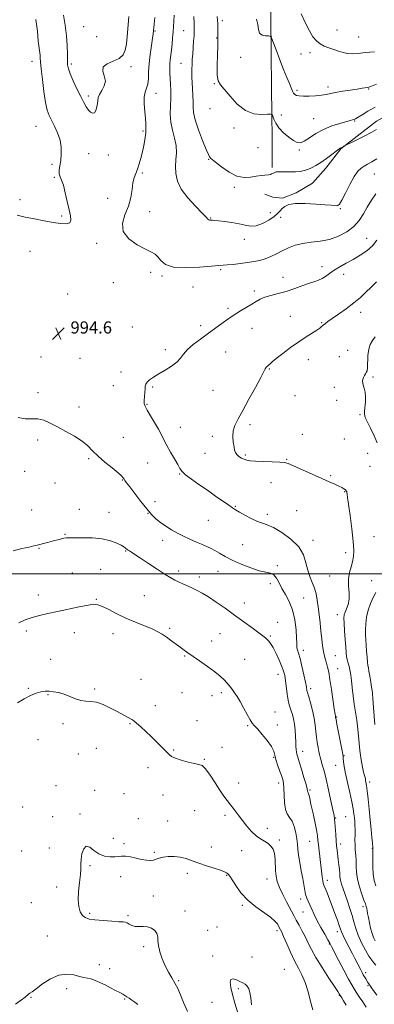
# Model space of a CAD drawing. Extents: x 2054800 to 2057700, y 359800 to 362700.
# Drawn here: x 2057052 to 2057285, y 360217 to 360864 of the extents above; entities that cross this region are included whole.
import ezdxf

# ---------------------------------------------------------------- set-up
doc = ezdxf.new("R2010")
doc.units = 0
doc.header["$MEASUREMENT"] = 0
for name, color, linetype, lineweight in [('32000', 7, 'Continuous', 0), ('DTM HARD BREAKLINE', 7, 'Continuous', 0), ('DTM SPOT ELEVATION', 2, 'Continuous', 13), ('INDEX CONTOUR', 41, 'Continuous', 13), ('INTERMEDIATE CONTOUR', 44, 'Continuous', 0), ('SPOT ELEVATION', 7, 'Continuous', 0)]:
    doc.layers.add(name, color=color, linetype=linetype, lineweight=lineweight)
doc.styles.add('Style-ITALICS', font='ITALICS.shx')

# ---------------------------------------------------------------- blocks, each defined once
blk = doc.blocks.new('SPOT')
at = {"layer": 'SPOT ELEVATION'}
for p, q in [((-3.91, -3.91), (3.82, 3.81)), ((-1.65, 3.77), (1.72, -3.93))]:
    blk.add_line(p, q, dxfattribs=at)

msp = doc.modelspace()

# ---------------------------------------------------------------- linework, layer by layer
at = {"layer": '32000', "flags": 128}
msp.add_lwpolyline([(2055000, 360500), (2057500, 360500)], dxfattribs=at)
at = {"layer": 'DTM HARD BREAKLINE'}
for points in [[(2057217.635, 360766.945, 989.728), (2057217.59, 360785.855, 988.701), (2057217.15, 360819.234, 987.272), (2057216.576, 360865.698, 985.549), (2057216.006, 360904.48, 984.303), (2057215.858, 360956.096, 983.204), (2057215.232, 361019.735, 982.214), (2057214.52, 361031.17, 982.53), (2057208.46, 361065.06, 981.95), (2057190.53, 361078.08, 981.95), (2057159.31, 361082.46, 984.05), (2057130.77, 361103.09, 984.05), (2057100.74, 361118.9, 983.1), (2057074.08, 361128.52, 983.1)], [(2057500, 360876.423, 991.613), (2057491.122, 360879.687, 991.188), (2057484.036, 360881.108, 990.698), (2057475.427, 360882.598, 990.282), (2057464.905, 360883.09, 989.754), (2057446.807, 360882.737, 989.225), (2057430.111, 360876.768, 988.734), (2057386.572, 360839.37, 988.923), (2057356.109, 360825.24, 988.961), (2057314.766, 360813.14, 988.998), (2057286.101, 360797.447, 989.414), (2057262.528, 360779.338, 990.056), (2057252.688, 360766.612, 990.547), (2057243.948, 360756.616, 991.188), (2057233.34, 360750.37, 991.642), (2057224.312, 360746.913, 991.264), (2057217.891, 360747.45, 991.075), (2057212.801, 360749.583, 990.735)]]:
    msp.add_polyline3d(points, dxfattribs=at)
at = {"layer": 'DTM SPOT ELEVATION'}
for p in [(2057093.87, 360859.59, 997.2), (2057184.88, 360863.46, 987.6), (2057102.23, 360852.92, 997.3), (2057140.54, 360856.66, 993.9), (2057159.52, 360856.97, 990.9), (2057181.1, 360852.19, 988.1), (2057260.14, 360857.45, 983.2), (2057274.3, 360852.78, 983.1), (2057196.84, 360839.35, 986.5), (2057236.57, 360841.71, 984.4), (2057242.4, 360842.48, 984.4), (2057059.96, 360836.79, 993.4), (2057085.67, 360835.09, 996.3), (2057124.75, 360833.19, 995.6), (2057157.72, 360835.58, 990.9), (2057179.58, 360822.08, 988.1), (2057254.12, 360819.81, 985.6), (2057096.8, 360814.04, 996.4), (2057141.23, 360815.72, 993.4), (2057233.92, 360817.72, 985.7), (2057280.91, 360818.64, 986.1), (2057176.72, 360805.67, 988.5), (2057223.66, 360801.49, 987.2), (2057062.43, 360793.96, 993.1), (2057244.79, 360799.07, 987.1), (2057271.7, 360797.68, 988.1), (2057132.84, 360791.06, 994.2), (2057192.47, 360792.9, 988.3), (2057096.96, 360776.06, 994.9), (2057110.03, 360775.21, 995.2), (2057208.24, 360779.99, 988.1), (2057235.42, 360778.6, 988.2), (2057072.9, 360769, 993.7), (2057175.83, 360772.38, 990.1), (2057132.24, 360763.29, 993.8), (2057284.59, 360762.65, 992.9), (2057074.51, 360760.53, 993.9), (2057192.71, 360753.99, 990.4), (2057052.04, 360745.78, 993.8), (2057109.6, 360746.71, 994.5), (2057137.06, 360737.99, 993.6), (2057216.4, 360737.42, 990.9), (2057262.31, 360739.99, 992.1), (2057079.36, 360735.16, 993.9), (2057177.15, 360733.91, 991.9), (2057223.1, 360734.34, 992.6), (2057102.28, 360717.15, 994.2), (2057199.28, 360719.87, 992.7), (2057279.48, 360720.56, 995.1), (2057058.5, 360711.9, 994.4), (2057137.7, 360698.11, 994.2), (2057183.64, 360699.91, 994.2), (2057250.16, 360701.93, 995.4), (2057264.47, 360696.85, 996.6), (2057113.16, 360691.33, 994.4), (2057145.11, 360695.68, 994.2), (2057224.55, 360694.83, 995.1), (2057083.28, 360683.94, 994.4), (2057165.66, 360688.51, 994.6), (2057205.85, 360685.75, 995.6), (2057188.51, 360674.38, 995.7), (2057275.56, 360671.71, 998.5), (2057229.44, 360669.27, 997.4), (2057250.08, 360664.96, 997.9), (2057125.65, 360662.2, 994.9), (2057170.55, 360662.99, 995.6), (2057204.3, 360661.31, 996.8), (2057147.45, 360647.2, 995.6), (2057186.95, 360645.83, 996.9), (2057267.03, 360646.94, 999.2), (2057065.87, 360642.37, 994.6), (2057091.3, 360641.63, 995.1), (2057241.21, 360640.65, 998.5), (2057261.58, 360642.57, 999.3), (2057118.31, 360632.63, 995.4), (2057215.69, 360634.66, 998.1), (2057283.83, 360629.22, 1000.2), (2057113.25, 360623.61, 995.1), (2057139.17, 360622.84, 996.2), (2057178.69, 360620.6, 996.9), (2057258.31, 360622.52, 999.5), (2057063.72, 360618.92, 994.3), (2057232.47, 360616.95, 998.5), (2057259.97, 360613.94, 999.5), (2057090.68, 360609.52, 994.4), (2057135.28, 360611.45, 996.1), (2057275.27, 360604.59, 999.8), (2057157.21, 360596.2, 996.6), (2057203.08, 360598.06, 998.4), (2057063.63, 360587.93, 993.7), (2057119.74, 360589.66, 994.9), (2057178.23, 360590.36, 997.6), (2057237.38, 360591.53, 998.4), (2057264.89, 360588.66, 998.8), (2057097.15, 360575.63, 993.8), (2057173.48, 360579.13, 997.4), (2057199.99, 360577.97, 998.2), (2057227.16, 360575.28, 998.1), (2057280.22, 360579.15, 999.1), (2057054.94, 360567.26, 993.6), (2057135.82, 360572.77, 995.3), (2057281.87, 360570.68, 999.3), (2057119.08, 360561.53, 993.9), (2057156.9, 360565.45, 995.9), (2057255.96, 360564.53, 998.2), (2057075.03, 360559.68, 993.2), (2057216.74, 360559.89, 997.3), (2057265.11, 360553.85, 997.9), (2057059.74, 360541.98, 992.9), (2057090.87, 360542.37, 992.4), (2057140.68, 360547.39, 994.7), (2057193.34, 360544.32, 996.1), (2057233.7, 360541.42, 996.8), (2057110.5, 360540.41, 992.7), (2057135.93, 360539.81, 993.9), (2057175.65, 360535.2, 995.2), (2057214.39, 360538.98, 996.4), (2057081.51, 360525.8, 992.1), (2057145.54, 360522.01, 993.4), (2057244.36, 360522.03, 996.6), (2057284.38, 360524.4, 998.9), (2057064.55, 360516.61, 991.9), (2057198.21, 360519.01, 995.1), (2057121.42, 360514.89, 991.9), (2057265.78, 360513.86, 997.6), (2057104.95, 360502.81, 991.1), (2057220.85, 360505.3, 994.2), (2057086.36, 360500.43, 990.8), (2057156.12, 360501.82, 992.4), (2057169.77, 360497.9, 992.5), (2057182.08, 360501.5, 993.1), (2057255.38, 360498.54, 997.4), (2057216.29, 360493.43, 993.6), (2057282.98, 360495.52, 998.9), (2057063.94, 360486, 990.6), (2057102.17, 360483.18, 990.1), (2057133.51, 360485.54, 990.9), (2057238.25, 360484.1, 994.9), (2057199.16, 360480.7, 992.7), (2057260.28, 360473.21, 997.4), (2057150.33, 360464.02, 990.2), (2057221.18, 360468.08, 992.4), (2057056.16, 360462.31, 989.6), (2057087.66, 360461.33, 989.3), (2057112.96, 360460.6, 989.4), (2057183.22, 360460.63, 990.9), (2057216.44, 360459.18, 992.2), (2057177.81, 360455.69, 990.5), (2057160.12, 360445.85, 989.9), (2057238.01, 360449.66, 994.5), (2057258.93, 360446.07, 996.9), (2057072.03, 360443.71, 988.9), (2057199.48, 360443.82, 990.8), (2057221.29, 360433.84, 991.3), (2057260.56, 360437.59, 996.7), (2057131.33, 360430.65, 988.9), (2057057.36, 360424.75, 988.1), (2057070.37, 360420.63, 987.9), (2057100.9, 360424.31, 988.2), (2057158.36, 360421.75, 988.8), (2057178.07, 360419.77, 989.4), (2057184.26, 360421.79, 989.7), (2057242.88, 360424.38, 994.4), (2057140.85, 360413.21, 988.5), (2057219.36, 360409.1, 990.6), (2057259.88, 360405.85, 996.1), (2057080.11, 360401.44, 987.7), (2057124.18, 360401.5, 987.9), (2057168.23, 360403.5, 988.7), (2057201.38, 360400.23, 989.9), (2057220.98, 360400.66, 990.3), (2057063.78, 360391.01, 987.5), (2057090.23, 360381.46, 986.9), (2057102.09, 360385.3, 987.1), (2057152.76, 360384.11, 988.1), (2057184.55, 360385.91, 988.8), (2057237.49, 360383.31, 992.6), (2057264.79, 360380.41, 996.1), (2057173.09, 360378.08, 988.1), (2057218.51, 360379.27, 989.9), (2057259.3, 360374.16, 995.2), (2057135.97, 360372.48, 987.6), (2057075.6, 360360.7, 986.7), (2057195.53, 360362.55, 988.7), (2057221.73, 360362.39, 989.5), (2057281.55, 360363.18, 998.4), (2057101.02, 360357.74, 986.4), (2057120.32, 360355.41, 986.7), (2057145.77, 360354.52, 987.5), (2057242.4, 360357.8, 992.2), (2057053.65, 360346.66, 986.6), (2057091.45, 360342.14, 986.1), (2057166.68, 360344.19, 986.9), (2057186.65, 360341.2, 987.6), (2057073.42, 360340.3, 986.4), (2057129.7, 360339.06, 986.5), (2057148.99, 360337.56, 986.8), (2057259.25, 360339.48, 994.1), (2057265.79, 360340.3, 994.9), (2057214.27, 360332.57, 988.6), (2057113.33, 360326.09, 986.2), (2057120.31, 360322.69, 986.1), (2057222.28, 360325.07, 988.3), (2057242.25, 360324.05, 991.1), (2057262.52, 360322.47, 994.5), (2057053.03, 360317.71, 986.4), (2057071.19, 360319.64, 986.3), (2057140.21, 360316.98, 986.1), (2057177.62, 360320.31, 986.6), (2057197.54, 360318.06, 987.2), (2057283.2, 360319.48, 997.9), (2057097.94, 360308.18, 985.9), (2057161.91, 360303.05, 985.6), (2057118.12, 360300.8, 985.8), (2057187.7, 360301.75, 985.9), (2057214.15, 360299.32, 987.3), (2057253.8, 360298.53, 992.5), (2057076.06, 360294.19, 986.3), (2057059.48, 360283.82, 986.5), (2057139.41, 360288.21, 985.6), (2057236.24, 360286.27, 989.5), (2057097.67, 360276.9, 985.8), (2057160.22, 360278.35, 985.5), (2057197.91, 360281.96, 985.8), (2057237.87, 360277.77, 989.1), (2057277.09, 360281.24, 995.6), (2057122.95, 360275.36, 985.8), (2057175.25, 360265.62, 984.8), (2057181.27, 360267.88, 984.9), (2057220.65, 360265.44, 985.6), (2057260.33, 360264.66, 991.5), (2057069.91, 360261.83, 986.9), (2057133.24, 360254.92, 986.3), (2057255.15, 360256.56, 989.9), (2057178.46, 360248.73, 984.3), (2057204.35, 360248.1, 984.8), (2057104.08, 360243.12, 987.3), (2057110.88, 360240.4, 987.5), (2057225.53, 360239.96, 984.8), (2057278.86, 360237.78, 992.4), (2057156.24, 360232.44, 985.8), (2057082.55, 360227.25, 988.6), (2057195.28, 360227.33, 983.8), (2057280.5, 360229.32, 991.8), (2057059.17, 360221.67, 988.1), (2057120.75, 360220.57, 988.1), (2057178.11, 360218.21, 984.6), (2057261.59, 360222.87, 987.9)]:
    msp.add_point(p, dxfattribs=at)
at = {"layer": 'INDEX CONTOUR'}
for points in [[(2057286.1, 360791.936, 990), (2057282.873, 360790.201, 990), (2057278.01, 360787.69, 990), (2057272.612, 360784.953, 990), (2057264.627, 360780.931, 990), (2057263.436, 360780.253, 990), (2057262.9901, 360780.014, 990), (2057262.651, 360779.8559, 990), (2057262.2111, 360779.671, 990), (2057261.96, 360779.509, 990), (2057261.251, 360778.976, 990), (2057259.616, 360777.73, 990), (2057256.771, 360775.579, 990), (2057253.179, 360772.94, 990), (2057249.487, 360770.383, 990), (2057246.217, 360768.361, 990), (2057243.383, 360766.868, 990), (2057240.871, 360765.778, 990), (2057238.524, 360764.989, 990), (2057236.012, 360764.4711, 990), (2057232.959, 360764.216, 990), (2057229.186, 360764.188, 990), (2057225.3, 360764.2569, 990), (2057222.103, 360764.265, 990), (2057220.179, 360764.101, 990), (2057219.246, 360763.823, 990), (2057218.804, 360763.531, 990), (2057218.435, 360763.305, 990), (2057218.052, 360763.125, 990), (2057217.177, 360762.741, 990), (2057216.414, 360762.514, 990), (2057215.092, 360762.289, 990), (2057210.263, 360761.757, 990), (2057206.988, 360761.262, 990), (2057203.3, 360760.616, 990), (2057199.148, 360760.42, 990), (2057194.44, 360761.418, 990), (2057189.243, 360764.039, 990), (2057184.254, 360767.452, 990), (2057180.328, 360770.512, 990), (2057178.07, 360772.349, 990), (2057177.085, 360773.1929, 990), (2057176.726, 360773.55, 990), (2057176.396, 360774.006, 990), (2057175.688, 360775.453, 990), (2057174.245, 360778.865, 990), (2057171.8989, 360784.761, 990), (2057169.2459, 360791.8571, 990), (2057167.0721, 360798.418, 990), (2057165.953, 360803.176, 990), (2057165.615, 360806.743, 990), (2057165.573, 360810.196, 990), (2057165.441, 360814.328, 990), (2057165.216, 360818.7799, 990), (2057164.997, 360822.907, 990), (2057164.861, 360826.242, 990), (2057164.814, 360829.033, 990), (2057164.844, 360831.708, 990), (2057164.943, 360834.635, 990), (2057165.112, 360837.949, 990), (2057165.357, 360841.725, 990), (2057165.671, 360845.927, 990), (2057165.993, 360850.072, 990), (2057166.25, 360853.566, 990), (2057166.382, 360856.087, 990), (2057166.385, 360858.406, 990), (2057166.268, 360861.566, 990), (2057166.0441, 360866.236, 990)], [(2057285.129, 360655.701, 1000), (2057283.346, 360653.303, 1000), (2057281.912, 360650.752, 1000), (2057280.935, 360647.53, 1000), (2057280.456, 360643.368, 1000), (2057280.143, 360635.426, 1000), (2057279.84, 360633.334, 1000), (2057279.364, 360632.265, 1000), (2057278.758, 360631.469, 1000), (2057278.083, 360630.362, 1000), (2057277.456, 360629.026, 1000), (2057277.009, 360627.711, 1000), (2057276.8491, 360626.575, 1000), (2057276.974, 360625.415, 1000), (2057277.357, 360623.938, 1000), (2057277.933, 360621.911, 1000), (2057278.498, 360619.346, 1000), (2057278.812, 360616.314, 1000), (2057278.719, 360612.953, 1000), (2057278.127, 360606.856, 1000), (2057278.156, 360604.799, 1000), (2057278.709, 360602.801, 1000), (2057279.996, 360599.959, 1000), (2057282.085, 360595.6951, 1000), (2057284.453, 360590.73, 1000), (2057286.434, 360586.11, 1000)], [(2057285.561, 360487.731, 1000), (2057283.9, 360484.359, 1000), (2057282.069, 360480.442, 1000), (2057280.49, 360476.115, 1000), (2057279.487, 360471.553, 1000), (2057278.987, 360467.0719, 1000), (2057278.821, 360463.026, 1000), (2057278.84, 360459.622, 1000), (2057278.99, 360456.484, 1000), (2057279.241, 360453.091, 1000), (2057279.557, 360449.132, 1000), (2057279.892, 360445.142, 1000), (2057280.2, 360441.868, 1000), (2057280.453, 360439.767, 1000), (2057280.724, 360438.139, 1000), (2057281.108, 360435.995, 1000), (2057281.659, 360432.675, 1000), (2057282.268, 360428.841, 1000), (2057282.785, 360425.482, 1000), (2057283.099, 360423.345, 1000), (2057283.337, 360421.582, 1000), (2057283.434, 360420.781, 1000), (2057283.666, 360418.172, 1000), (2057284.156, 360411.893, 1000), (2057284.966, 360401.016, 1000)], [(2057051.14, 360467.702, 990), (2057055.41, 360469.718, 990), (2057059.863, 360471.311, 990), (2057064.713, 360472.607, 990), (2057070.191, 360473.8019, 990), (2057076.53, 360475.115, 990), (2057090.836, 360478.21, 990), (2057096.671, 360479.394, 990), (2057100.47, 360479.917, 990), (2057103.153, 360479.641, 990), (2057106.064, 360478.474, 990), (2057110.246, 360476.402, 990), (2057115.56, 360473.744, 990), (2057121.57, 360470.904, 990), (2057127.815, 360468.222, 990), (2057133.738, 360465.802, 990), (2057138.756, 360463.687, 990), (2057142.485, 360461.877, 990), (2057145.334, 360460.198, 990), (2057147.912, 360458.4359, 990), (2057150.686, 360456.442, 990), (2057156.317, 360452.334, 990), (2057158.845, 360450.508, 990), (2057161.598, 360448.5549, 990), (2057169.871, 360442.776, 990), (2057175.059, 360439.0889, 990), (2057179.807, 360435.55, 990), (2057183.405, 360432.596, 990), (2057185.959, 360430.218, 990), (2057187.781, 360428.291, 990), (2057189.167, 360426.678, 990), (2057190.346, 360425.182, 990), (2057191.531, 360423.593, 990), (2057192.906, 360421.692, 990), (2057194.546, 360419.233, 990), (2057196.499, 360415.964, 990), (2057198.748, 360411.825, 990), (2057201.026, 360407.528, 990), (2057203.006, 360403.981, 990), (2057204.511, 360401.757, 990), (2057205.987, 360400.097, 990), (2057208.033, 360397.9109, 990), (2057211.003, 360394.443, 990), (2057214.28, 360390.287, 990), (2057217, 360386.371, 990), (2057218.556, 360383.352, 990), (2057219.351, 360380.8, 990), (2057220.042, 360378.01, 990), (2057221.122, 360374.508, 990), (2057222.43, 360370.73, 990), (2057223.643, 360367.336, 990), (2057224.504, 360364.73, 990), (2057225.025, 360362.2689, 990), (2057225.285, 360359.0511, 990), (2057225.399, 360354.516, 990), (2057225.621, 360349.471, 990), (2057226.241, 360345.067, 990), (2057227.4471, 360342.089, 990), (2057229.019, 360339.867, 990), (2057230.636, 360337.363, 990), (2057232.023, 360333.835, 990), (2057233.091, 360329.702, 990), (2057233.7971, 360325.672, 990), (2057234.155, 360322.223, 990), (2057234.401, 360318.9011, 990), (2057234.831, 360315.015, 990), (2057235.644, 360310.12, 990), (2057236.665, 360304.725, 990), (2057237.626, 360299.585, 990), (2057238.891, 360291.856, 990), (2057239.479, 360289.099, 990), (2057240.24, 360286.83, 990), (2057241.188, 360284.712, 990), (2057242.301, 360282.371, 990), (2057243.583, 360279.497, 990), (2057245.144, 360276.026, 990), (2057247.122, 360271.958, 990), (2057249.5461, 360267.415, 990), (2057252.021, 360263.013, 990), (2057254.048, 360259.488, 990), (2057255.339, 360257.212, 990), (2057256.476, 360255.097, 990), (2057261.1831, 360246.066, 990), (2057264.648, 360239.4469, 990), (2057267.745, 360233.577, 990), (2057269.829, 360229.725, 990), (2057271.282, 360227.225, 990), (2057272.745, 360224.929, 990), (2057274.696, 360221.965, 990), (2057276.971, 360218.557, 990), (2057279.247, 360215.201, 990)]]:
    msp.add_polyline3d(points, dxfattribs=at)
at = {"layer": 'INTERMEDIATE CONTOUR'}
for points in [[(2057080.453, 360867.117, 996), (2057081.523, 360860.458, 996), (2057082.415, 360853.476, 996), (2057082.894, 360847.085, 996), (2057083.064, 360841.661, 996), (2057083.116, 360837.448, 996), (2057083.255, 360834.472, 996), (2057083.763, 360831.889, 996), (2057084.935, 360828.635, 996), (2057086.936, 360823.995, 996), (2057089.396, 360818.642, 996), (2057091.812, 360813.595, 996), (2057093.794, 360809.661, 996), (2057095.417, 360806.791, 996), (2057096.869, 360804.725, 996), (2057098.293, 360803.286, 996), (2057099.645, 360802.637, 996), (2057100.839, 360803.027, 996), (2057101.797, 360804.563, 996), (2057102.488, 360806.796, 996), (2057102.891, 360809.135, 996), (2057103.06, 360811.144, 996), (2057103.345, 360813.014, 996), (2057104.171, 360815.089, 996), (2057105.735, 360817.633, 996), (2057107.335, 360820.593, 996), (2057108.04, 360823.833, 996), (2057107.336, 360827.189, 996), (2057106.357, 360830.379, 996), (2057106.65, 360833.092, 996), (2057109.261, 360835.143, 996), (2057113.223, 360836.865, 996), (2057117.064, 360838.715, 996), (2057119.636, 360841.101, 996), (2057121.0861, 360844.217, 996), (2057121.8839, 360848.204, 996), (2057122.427, 360853.05, 996), (2057122.832, 360858.131, 996), (2057123.392, 360866.228, 996)], [(2057285.5361, 360749.745, 994), (2057282.737, 360745.46, 994), (2057280.005, 360740.969, 994), (2057277.474, 360736.521, 994), (2057274.739, 360732.256, 994), (2057271.259, 360728.279, 994), (2057266.652, 360724.718, 994), (2057261.16, 360721.779, 994), (2057255.179, 360719.688, 994), (2057249.0829, 360718.537, 994), (2057243.1479, 360717.88, 994), (2057237.624, 360717.139, 994), (2057232.696, 360715.866, 994), (2057228.276, 360714.152, 994), (2057224.208, 360712.217, 994), (2057220.3531, 360710.272, 994), (2057216.637, 360708.482, 994), (2057213.001, 360707.003, 994), (2057209.3611, 360705.934, 994), (2057205.523, 360705.164, 994), (2057201.266, 360704.53, 994), (2057196.526, 360703.908, 994), (2057191.874, 360703.351, 994), (2057188.034, 360702.954, 994), (2057185.325, 360702.758, 994), (2057182.438, 360702.577, 994), (2057177.654, 360702.1739, 994), (2057169.9259, 360701.464, 994), (2057160.889, 360700.989, 994), (2057152.848, 360701.445, 994), (2057147.543, 360703.264, 994), (2057144.459, 360705.828, 994), (2057142.515, 360708.257, 994), (2057140.691, 360709.939, 994), (2057138.214, 360711.354, 994), (2057134.374, 360713.2489, 994), (2057128.907, 360716.213, 994), (2057123.338, 360720.185, 994), (2057119.639, 360724.943, 994), (2057119.1801, 360730.264, 994), (2057120.911, 360735.921, 994), (2057123.178, 360741.685, 994), (2057124.678, 360747.311, 994), (2057125.522, 360752.478, 994), (2057126.168, 360756.845, 994), (2057126.9889, 360760.229, 994), (2057127.992, 360763.066, 994), (2057129.097, 360765.95, 994), (2057130.227, 360769.342, 994), (2057131.33, 360773.189, 994), (2057132.361, 360777.307, 994), (2057133.268, 360781.467, 994), (2057133.986, 360785.259, 994), (2057134.445, 360788.224, 994), (2057134.612, 360790.079, 994), (2057134.602, 360791.236, 994), (2057134.566, 360792.277, 994), (2057134.601, 360793.743, 994), (2057134.603, 360795.9851, 994), (2057134.412, 360799.309, 994), (2057133.96, 360803.815, 994), (2057133.534, 360808.763, 994), (2057133.508, 360813.208, 994), (2057134.121, 360816.4911, 994), (2057135.06, 360819.119, 994), (2057135.877, 360821.888, 994), (2057136.254, 360825.455, 994), (2057136.413, 360829.932, 994), (2057136.707, 360835.296, 994), (2057137.382, 360841.3581, 994), (2057138.251, 360847.272, 994), (2057139.022, 360852.027, 994), (2057139.478, 360854.97, 994), (2057139.715, 360856.8741, 994), (2057140.533, 360865.57, 994)], [(2057286.268, 360772.707, 992), (2057282.9179, 360770.717, 992), (2057280.22, 360769.202, 992), (2057277.967, 360767.921, 992), (2057275.941, 360766.557, 992), (2057273.871, 360764.497, 992), (2057271.475, 360761.049, 992), (2057268.6091, 360755.894, 992), (2057265.682, 360750.19, 992), (2057263.241, 360745.466, 992), (2057261.667, 360742.857, 992), (2057260.675, 360741.933, 992), (2057259.81, 360741.869, 992), (2057258.578, 360741.988, 992), (2057256.31, 360742.194, 992), (2057252.291, 360742.536, 992), (2057246.194, 360743.007, 992), (2057239.2181, 360743.36, 992), (2057232.947, 360743.294, 992), (2057228.5929, 360742.592, 992), (2057225.874, 360741.402, 992), (2057224.138, 360739.959, 992), (2057222.747, 360738.433, 992), (2057221.136, 360736.74, 992), (2057218.754, 360734.7319, 992), (2057215.254, 360732.386, 992), (2057211.1, 360730.187, 992), (2057206.961, 360728.744, 992), (2057203.301, 360728.478, 992), (2057199.774, 360729.0621, 992), (2057195.829, 360729.978, 992), (2057191.154, 360730.796, 992), (2057186.385, 360731.431, 992), (2057182.396, 360731.884, 992), (2057179.828, 360732.164, 992), (2057178.392, 360732.307, 992), (2057177.567, 360732.355, 992), (2057176.918, 360732.361, 992), (2057176.355, 360732.409, 992), (2057175.875, 360732.596, 992), (2057175.353, 360733.094, 992), (2057174.177, 360734.401, 992), (2057171.618, 360737.093, 992), (2057167.297, 360741.508, 992), (2057162.257, 360747.025, 992), (2057157.895, 360752.784, 992), (2057155.283, 360758.099, 992), (2057154.195, 360762.977, 992), (2057154.079, 360767.599, 992), (2057154.401, 360772.135, 992), (2057154.686, 360776.706, 992), (2057154.476, 360781.426, 992), (2057153.487, 360786.376, 992), (2057152.148, 360791.517, 992), (2057151.064, 360796.7801, 992), (2057150.674, 360802.093, 992), (2057150.763, 360807.362, 992), (2057150.953, 360812.489, 992), (2057150.947, 360817.371, 992), (2057150.773, 360821.877, 992), (2057150.344, 360829.282, 992), (2057150.253, 360832.264, 992), (2057150.317, 360835.039, 992), (2057150.567, 360837.821, 992), (2057151.3741, 360844.186, 992), (2057151.784, 360848.057, 992), (2057152.158, 360852.1491, 992), (2057152.49, 360856.101, 992), (2057152.774, 360859.683, 992), (2057152.995, 360863.198, 992), (2057153.139, 360867.082, 992)], [(2057285.135, 360806.62, 988), (2057280.413, 360803.988, 988), (2057276.637, 360801.695, 988), (2057273.921, 360799.994, 988), (2057272.289, 360799.045, 988), (2057271.409, 360798.6381, 988), (2057270.19, 360798.263, 988), (2057268.835, 360797.866, 988), (2057261.941, 360795.998, 988), (2057256.644, 360794.3279, 988), (2057251.149, 360792.065, 988), (2057246.175, 360789.258, 988), (2057241.96, 360786.438, 988), (2057238.626, 360784.255, 988), (2057236.164, 360783.236, 988), (2057234.051, 360783.415, 988), (2057231.637, 360784.698, 988), (2057228.489, 360786.949, 988), (2057225.06, 360789.842, 988), (2057222.024, 360793.006, 988), (2057219.9, 360796.08, 988), (2057218.601, 360798.751, 988), (2057217.883, 360800.717, 988), (2057217.416, 360801.771, 988), (2057216.519, 360802.092, 988), (2057214.424, 360801.9549, 988), (2057210.613, 360801.741, 988), (2057205.57, 360802.249, 988), (2057200.03, 360804.384, 988), (2057194.668, 360808.639, 988), (2057189.913, 360813.852, 988), (2057186.133, 360818.4481, 988), (2057183.592, 360821.402, 988), (2057182.127, 360823.887, 988), (2057181.473, 360827.627, 988), (2057181.365, 360833.737, 988), (2057181.557, 360840.901, 988), (2057181.808, 360847.192, 988), (2057181.9269, 360851.195, 988), (2057181.93, 360853.5251, 988), (2057181.886, 360855.306, 988), (2057181.847, 360857.413, 988), (2057181.786, 360861.865, 988), (2057181.712, 360863.721, 988), (2057181.446, 360866.192, 988)], [(2057284.771, 360843.079, 984), (2057278.695, 360842.54, 984), (2057273.917, 360842.031, 984), (2057270.224, 360841.731, 984), (2057267.093, 360841.847, 984), (2057264.079, 360842.51, 984), (2057261.057, 360843.537, 984), (2057257.98, 360844.666, 984), (2057254.839, 360845.718, 984), (2057251.777, 360846.84, 984), (2057248.976, 360848.259, 984), (2057246.5451, 360850.214, 984), (2057244.306, 360852.974, 984), (2057242.008, 360856.818, 984), (2057239.45, 360861.925, 984), (2057236.6159, 360868.077, 984)], [(2057062.421, 360864.368, 994), (2057063.361, 360856.523, 994), (2057064.007, 360850.009, 994), (2057064.503, 360845.53, 994), (2057065.121, 360840.756, 994), (2057065.268, 360839.015, 994), (2057065.468, 360836.438, 994), (2057065.9, 360831.945, 994), (2057066.687, 360824.957, 994), (2057067.718, 360816.891, 994), (2057068.825, 360809.664, 994), (2057069.901, 360804.6721, 994), (2057071.102, 360801.2079, 994), (2057072.646, 360798.047, 994), (2057074.63, 360794.217, 994), (2057076.668, 360789.776, 994), (2057078.25, 360785.04, 994), (2057078.9979, 360780.305, 994), (2057079.053, 360775.789, 994), (2057078.685, 360771.692, 994), (2057078.162, 360768.176, 994), (2057077.751, 360765.2501, 994), (2057077.716, 360762.887, 994), (2057078.243, 360760.929, 994), (2057079.214, 360758.688, 994), (2057080.431, 360755.346, 994), (2057081.718, 360750.407, 994), (2057082.984, 360744.678, 994), (2057084.16, 360739.287, 994), (2057085.107, 360735.152, 994), (2057085.413, 360732.339, 994), (2057084.598, 360730.7031, 994), (2057082.294, 360730.082, 994), (2057078.5829, 360730.245, 994), (2057073.658, 360730.946, 994), (2057067.784, 360731.962, 994), (2057061.515, 360733.163, 994), (2057055.477, 360734.442, 994), (2057050.1529, 360735.656, 994)], [(2057286.033, 360821.801, 986), (2057282.737, 360820.406, 986), (2057281.089, 360819.8401, 986), (2057280.053, 360819.643, 986), (2057276.575, 360819.086, 986), (2057273.305, 360818.591, 986), (2057268.762, 360817.926, 986), (2057263.714, 360817.157, 986), (2057259.153, 360816.372, 986), (2057255.761, 360815.6451, 986), (2057252.983, 360815.017, 986), (2057249.952, 360814.5181, 986), (2057246.074, 360814.173, 986), (2057241.858, 360813.982, 986), (2057238.083, 360813.941, 986), (2057235.352, 360814.0551, 986), (2057233.556, 360814.369, 986), (2057232.407, 360814.938, 986), (2057231.621, 360815.837, 986), (2057230.934, 360817.225, 986), (2057230.083, 360819.283, 986), (2057228.85, 360822.194, 986), (2057227.183, 360826.159, 986), (2057225.075, 360831.383, 986), (2057222.598, 360837.804, 986), (2057220.1549, 360844.299, 986), (2057218.2301, 360849.478, 986), (2057217.113, 360852.332, 986), (2057216.312, 360853.369, 986), (2057215.141, 360853.48, 986), (2057213.1599, 360853.485, 986), (2057210.915, 360853.921, 986), (2057209.2, 360855.259, 986), (2057208.515, 360857.786, 986), (2057208.199, 360861.066, 986), (2057207.297, 360864.479, 986)], [(2057286.16, 360719.277, 996), (2057283.335, 360715.558, 996), (2057279.622, 360712.247, 996), (2057275.2749, 360709.291, 996), (2057270.679, 360706.603, 996), (2057266.185, 360704.103, 996), (2057262.004, 360701.745, 996), (2057258.312, 360699.492, 996), (2057255.225, 360697.343, 996), (2057252.617, 360695.439, 996), (2057250.304, 360693.958, 996), (2057248.054, 360692.976, 996), (2057245.458, 360692.159, 996), (2057242.063, 360691.069, 996), (2057237.573, 360689.411, 996), (2057232.325, 360687.449, 996), (2057226.815, 360685.589, 996), (2057221.503, 360684.129, 996), (2057216.704, 360682.943, 996), (2057212.6941, 360681.797, 996), (2057209.606, 360680.493, 996), (2057206.979, 360678.974, 996), (2057204.207, 360677.219, 996), (2057196.7149, 360672.752, 996), (2057192.032, 360669.7631, 996), (2057186.852, 360666.148, 996), (2057175.801, 360658.072, 996), (2057170.409, 360654.193, 996), (2057165.606, 360650.592, 996), (2057161.846, 360647.307, 996), (2057159.343, 360644.345, 996), (2057157.371, 360641.608, 996), (2057154.964, 360638.967, 996), (2057151.4409, 360636.331, 996), (2057147.25, 360633.761, 996), (2057143.123, 360631.357, 996), (2057139.677, 360629.208, 996), (2057137.076, 360627.3591, 996), (2057135.368, 360625.848, 996), (2057134.529, 360624.635, 996), (2057134.2491, 360623.375, 996), (2057134.144, 360621.646, 996), (2057133.918, 360619.192, 996), (2057133.638, 360616.414, 996), (2057133.458, 360613.88, 996), (2057133.549, 360611.937, 996), (2057134.145, 360610.062, 996), (2057135.5, 360607.516, 996), (2057137.726, 360603.8039, 996), (2057140.38, 360599.418, 996), (2057142.877, 360595.0981, 996), (2057144.813, 360591.37, 996), (2057146.488, 360587.918, 996), (2057148.38, 360584.213, 996), (2057150.796, 360579.932, 996), (2057153.359, 360575.576, 996), (2057155.52, 360571.853, 996), (2057156.975, 360569.229, 996), (2057158.392, 360567.202, 996), (2057160.681, 360565.029, 996), (2057164.498, 360562.141, 996), (2057169.472, 360558.656, 996), (2057174.977, 360554.868, 996), (2057180.41, 360551.083, 996), (2057189.074, 360544.983, 996), (2057191.5911, 360543.252, 996), (2057193.573, 360541.99, 996), (2057196.0161, 360540.55, 996), (2057199.612, 360538.493, 996), (2057203.832, 360536.2169, 996), (2057207.84, 360534.331, 996), (2057211.1, 360533.193, 996), (2057214.283, 360532.163, 996), (2057218.359, 360530.351, 996), (2057223.901, 360527.103, 996), (2057229.903, 360522.691, 996), (2057234.961, 360517.624, 996), (2057238.0589, 360512.364, 996), (2057239.73, 360507.201, 996), (2057240.8939, 360502.3819, 996), (2057242.274, 360498.078, 996), (2057243.806, 360494.163, 996), (2057245.228, 360490.437, 996), (2057246.337, 360486.695, 996), (2057247.176, 360482.711, 996), (2057247.848, 360478.255, 996), (2057248.443, 360473.193, 996), (2057248.995, 360467.775, 996), (2057249.524, 360462.348, 996), (2057250.051, 360457.235, 996), (2057250.603, 360452.66, 996), (2057251.209, 360448.823, 996), (2057251.885, 360445.826, 996), (2057252.5979, 360443.385, 996), (2057253.301, 360441.118, 996), (2057253.97, 360438.602, 996), (2057254.672, 360435.251, 996), (2057255.4971, 360430.441, 996), (2057256.486, 360423.923, 996), (2057258.318, 360411.182, 996), (2057258.821, 360407.807, 996), (2057259.064, 360406.342, 996), (2057259.234, 360405.457, 996), (2057259.462, 360404.202, 996), (2057260.03, 360401.18, 996), (2057263.843, 360381.369, 996), (2057264.12, 360379.751, 996), (2057264.265, 360378.462, 996), (2057264.4651, 360376.481, 996), (2057264.895, 360373.364, 996), (2057265.729, 360368.811, 996), (2057267.048, 360362.765, 996), (2057268.566, 360356.142, 996), (2057269.9021, 360350.0991, 996), (2057270.77, 360345.517, 996), (2057271.256, 360342.157, 996), (2057271.537, 360339.505, 996), (2057271.757, 360337.088, 996), (2057271.917, 360334.616, 996), (2057271.986, 360331.839, 996), (2057271.952, 360328.598, 996), (2057271.899, 360325.081, 996), (2057271.934, 360321.563, 996), (2057272.125, 360318.2399, 996), (2057272.39, 360314.988, 996), (2057272.611, 360311.604, 996), (2057272.738, 360307.905, 996), (2057272.988, 360303.802, 996), (2057273.6501, 360299.226, 996), (2057274.894, 360294.239, 996), (2057276.417, 360289.423, 996), (2057277.801, 360285.492, 996), (2057278.726, 360282.935, 996), (2057279.267, 360281.343, 996), (2057279.599, 360280.083, 996), (2057279.881, 360278.6, 996), (2057280.217, 360276.632, 996), (2057280.695, 360273.9939, 996), (2057281.3759, 360270.627, 996), (2057282.211, 360266.975, 996), (2057283.125, 360263.605, 996), (2057284.085, 360260.934, 996), (2057285.23, 360258.767, 996)], [(2057286.1169, 360691.857, 998), (2057282.567, 360688.462, 998), (2057279.093, 360685.047, 998), (2057275.432, 360681.579, 998), (2057271.193, 360677.965, 998), (2057266.202, 360674.199, 998), (2057261.137, 360670.632, 998), (2057256.8891, 360667.707, 998), (2057254.12, 360665.743, 998), (2057252.581, 360664.584, 998), (2057250.988, 360663.335, 998), (2057250.599, 360662.988, 998), (2057249.981, 360662.403, 998), (2057248.841, 360661.4751, 998), (2057246.8609, 360660.109, 998), (2057239.773, 360655.71, 998), (2057234.949, 360652.525, 998), (2057229.616, 360648.707, 998), (2057224.448, 360644.798, 998), (2057220.215, 360641.464, 998), (2057217.474, 360639.202, 998), (2057215.921, 360637.831, 998), (2057215.034, 360637.006, 998), (2057214.378, 360636.419, 998), (2057213.85, 360635.926, 998), (2057213.433, 360635.427, 998), (2057213.012, 360634.673, 998), (2057212.084, 360632.834, 998), (2057210.05, 360628.936, 998), (2057206.568, 360622.454, 998), (2057202.324, 360614.674, 998), (2057198.261, 360607.33, 998), (2057195.151, 360601.736, 998), (2057193.086, 360597.507, 998), (2057191.989, 360593.835, 998), (2057191.735, 360590.113, 998), (2057192.02, 360586.531, 998), (2057192.494, 360583.478, 998), (2057192.907, 360581.231, 998), (2057193.41, 360579.608, 998), (2057194.257, 360578.318, 998), (2057195.616, 360577.129, 998), (2057197.311, 360576.065, 998), (2057199.0841, 360575.212, 998), (2057200.837, 360574.628, 998), (2057203.1291, 360574.25, 998), (2057206.677, 360573.988, 998), (2057211.847, 360573.764, 998), (2057217.581, 360573.552, 998), (2057222.468, 360573.342, 998), (2057225.599, 360573.059, 998), (2057228.087, 360572.37, 998), (2057231.548, 360570.881, 998), (2057243.77, 360565.354, 998), (2057250.141, 360562.5, 998), (2057255.06, 360560.341, 998), (2057258.62, 360558.802, 998), (2057261.221, 360557.653, 998), (2057263.203, 360556.701, 998), (2057264.664, 360555.885, 998), (2057265.644, 360555.18, 998), (2057266.202, 360554.555, 998), (2057266.472, 360553.95, 998), (2057266.609, 360553.302, 998), (2057266.765, 360552.37, 998), (2057267.083, 360550.209, 998), (2057267.705, 360545.698, 998), (2057268.693, 360538.249, 998), (2057269.797, 360529.408, 998), (2057270.687, 360521.256, 998), (2057271.092, 360515.359, 998), (2057270.977, 360511.234, 998), (2057270.369, 360507.884, 998), (2057269.36, 360504.463, 998), (2057268.32, 360500.735, 998), (2057267.685, 360496.6129, 998), (2057267.728, 360492.096, 998), (2057268.052, 360487.521, 998), (2057268.0951, 360483.307, 998), (2057267.463, 360479.791, 998), (2057266.433, 360476.973, 998), (2057265.451, 360474.77, 998), (2057264.872, 360472.968, 998), (2057264.688, 360470.846, 998), (2057264.803, 360467.55, 998), (2057265.117, 360462.585, 998), (2057265.521, 360456.8779, 998), (2057265.904, 360451.715, 998), (2057266.191, 360448.0571, 998), (2057266.451, 360445.589, 998), (2057266.784, 360443.671, 998), (2057267.262, 360441.78, 998), (2057267.817, 360439.832, 998), (2057268.351, 360437.86, 998), (2057268.793, 360435.81, 998), (2057269.188, 360433.299, 998), (2057269.611, 360429.857, 998), (2057270.123, 360425.203, 998), (2057270.7321, 360419.795, 998), (2057271.435, 360414.275, 998), (2057272.217, 360409.0821, 998), (2057273.027, 360403.828, 998), (2057273.805, 360397.922, 998), (2057274.513, 360391.039, 998), (2057275.198, 360383.926, 998), (2057275.933, 360377.595, 998), (2057276.7501, 360372.835, 998), (2057277.546, 360369.535, 998), (2057278.1769, 360367.36, 998), (2057278.549, 360365.971, 998), (2057278.749, 360365.0209, 998), (2057278.91, 360364.1589, 998), (2057279.146, 360362.987, 998), (2057279.495, 360360.9251, 998), (2057279.977, 360357.344, 998), (2057280.594, 360351.878, 998), (2057281.283, 360345.216, 998), (2057281.964, 360338.306, 998), (2057282.565, 360331.998, 998), (2057283.051, 360326.728, 998), (2057283.399, 360322.83, 998), (2057283.594, 360320.388, 998), (2057283.663, 360318.4861, 998), (2057283.644, 360315.959, 998), (2057283.594, 360311.991, 998), (2057283.636, 360307.171, 998), (2057283.914, 360302.437, 998), (2057284.545, 360298.472, 998), (2057285.542, 360294.936, 998)], [(2057050.805, 360602.614, 994), (2057055.467, 360601.826, 994), (2057059.669, 360601.875, 994), (2057063.623, 360601.8, 994), (2057067.56, 360600.838, 994), (2057071.778, 360599.005, 994), (2057076.593, 360596.514, 994), (2057082.136, 360593.5749, 994), (2057087.787, 360590.395, 994), (2057092.742, 360587.178, 994), (2057096.486, 360584.055, 994), (2057099.66, 360580.854, 994), (2057103.195, 360577.332, 994), (2057107.691, 360573.39, 994), (2057112.427, 360569.508, 994), (2057116.353, 360566.314, 994), (2057118.697, 360564.254, 994), (2057119.814, 360563.048, 994), (2057120.338, 360562.239, 994), (2057120.877, 360561.347, 994), (2057121.935, 360559.804, 994), (2057123.987, 360557.023, 994), (2057127.299, 360552.69, 994), (2057131.297, 360547.582, 994), (2057135.195, 360542.753, 994), (2057138.422, 360539.002, 994), (2057141.262, 360536.128, 994), (2057144.215, 360533.677, 994), (2057147.659, 360531.282, 994), (2057151.4891, 360528.933, 994), (2057155.481, 360526.707, 994), (2057159.4131, 360524.678, 994), (2057163.082, 360522.903, 994), (2057166.289, 360521.434, 994), (2057168.909, 360520.294, 994), (2057171.107, 360519.379, 994), (2057173.1249, 360518.554, 994), (2057175.182, 360517.685, 994), (2057177.4161, 360516.642, 994), (2057179.945, 360515.2959, 994), (2057182.921, 360513.547, 994), (2057186.622, 360511.4169, 994), (2057191.3581, 360508.952, 994), (2057197.225, 360506.273, 994), (2057203.462, 360503.783, 994), (2057209.091, 360501.955, 994), (2057213.359, 360501.047, 994), (2057216.417, 360500.456, 994), (2057218.639, 360499.364, 994), (2057220.397, 360497.153, 994), (2057222.046, 360494.009, 994), (2057223.937, 360490.319, 994), (2057226.286, 360486.338, 994), (2057228.765, 360481.804, 994), (2057230.911, 360476.323, 994), (2057232.368, 360469.777, 994), (2057233.199, 360463.152, 994), (2057233.573, 360457.708, 994), (2057233.665, 360454.345, 994), (2057233.669, 360452.527, 994), (2057233.7811, 360451.359, 994), (2057234.165, 360450.001, 994), (2057234.852, 360447.846, 994), (2057235.834, 360444.347, 994), (2057237.065, 360439.266, 994), (2057238.328, 360433.618, 994), (2057239.363, 360428.727, 994), (2057239.9811, 360425.597, 994), (2057240.409, 360423.125, 994), (2057240.548, 360422.534, 994), (2057241.529, 360419.168, 994), (2057242.633, 360415.215, 994), (2057243.923, 360410.214, 994), (2057245.062, 360405.046, 994), (2057245.803, 360400.417, 994), (2057246.267, 360396.32, 994), (2057246.665, 360392.571, 994), (2057247.1581, 360389.046, 994), (2057247.7069, 360385.868, 994), (2057248.22, 360383.218, 994), (2057248.644, 360381.168, 994), (2057249.075, 360379.333, 994), (2057249.648, 360377.216, 994), (2057250.474, 360374.347, 994), (2057251.578, 360370.352, 994), (2057252.96, 360364.882, 994), (2057254.5709, 360357.907, 994), (2057256.166, 360350.669, 994), (2057257.446, 360344.726, 994), (2057258.2009, 360341.129, 994), (2057258.569, 360338.887, 994), (2057258.773, 360336.502, 994), (2057259.254, 360328.528, 994), (2057259.53, 360324.377, 994), (2057259.808, 360321.089, 994), (2057260.113, 360318.327, 994), (2057260.912, 360312.191, 994), (2057261.344, 360308.702, 994), (2057261.677, 360305.51, 994), (2057261.865, 360302.945, 994), (2057262.047, 360300.754, 994), (2057262.411, 360298.536, 994), (2057263.106, 360295.9429, 994), (2057264.131, 360292.829, 994), (2057266.989, 360284.742, 994), (2057268.587, 360280.059, 994), (2057270.043, 360275.4341, 994), (2057271.254, 360271.13, 994), (2057272.483, 360266.913, 994), (2057274.086, 360262.428, 994), (2057276.283, 360257.4981, 994), (2057278.761, 360252.668, 994), (2057281.07, 360248.66, 994), (2057282.874, 360245.973, 994), (2057284.289, 360244.209, 994), (2057285.542, 360242.748, 994)], [(2057047.588, 360514.982, 992), (2057053.177, 360516.56, 992), (2057057.912, 360517.549, 992), (2057061.058, 360518.237, 992), (2057063.144, 360518.777, 992), (2057065.013, 360519.291, 992), (2057067.335, 360519.879, 992), (2057070.073, 360520.553, 992), (2057073.0121, 360521.303, 992), (2057078.592, 360522.823, 992), (2057080.736, 360523.35, 992), (2057082.338, 360523.59, 992), (2057084.2529, 360523.638, 992), (2057087.562, 360523.6349, 992), (2057092.95, 360523.655, 992), (2057099.532, 360523.499, 992), (2057106.033, 360522.9041, 992), (2057111.401, 360521.711, 992), (2057115.497, 360520.195, 992), (2057118.406, 360518.736, 992), (2057120.256, 360517.634, 992), (2057121.328, 360516.866, 992), (2057122.407, 360515.922, 992), (2057122.946, 360515.515, 992), (2057123.77, 360514.978, 992), (2057125.126, 360514.148, 992), (2057127.4199, 360512.713, 992), (2057131.093, 360510.325, 992), (2057136.31, 360506.841, 992), (2057142.121, 360502.945, 992), (2057147.298, 360499.523, 992), (2057150.956, 360497.229, 992), (2057153.577, 360495.774, 992), (2057155.9839, 360494.634, 992), (2057158.818, 360493.384, 992), (2057161.985, 360492, 992), (2057165.203, 360490.557, 992), (2057168.318, 360489.058, 992), (2057171.672, 360487.233, 992), (2057175.733, 360484.74, 992), (2057180.82, 360481.351, 992), (2057186.666, 360477.285, 992), (2057192.858, 360472.8731, 992), (2057198.956, 360468.459, 992), (2057204.428, 360464.446, 992), (2057208.7159, 360461.249, 992), (2057211.456, 360459.138, 992), (2057213.065, 360457.81, 992), (2057214.1531, 360456.816, 992), (2057215.2479, 360455.711, 992), (2057216.55, 360454.056, 992), (2057218.173, 360451.414, 992), (2057220.15, 360447.566, 992), (2057222.188, 360443.164, 992), (2057223.912, 360439.076, 992), (2057225.051, 360435.891, 992), (2057225.753, 360433.073, 992), (2057226.2719, 360429.808, 992), (2057227.418, 360420.947, 992), (2057228.054, 360416.853, 992), (2057228.714, 360413.922, 992), (2057229.397, 360411.784, 992), (2057230.108, 360409.815, 992), (2057230.839, 360407.485, 992), (2057231.535, 360404.629, 992), (2057232.128, 360401.176, 992), (2057232.569, 360397.157, 992), (2057232.8709, 360393.021, 992), (2057233.064, 360389.3231, 992), (2057233.1841, 360386.483, 992), (2057233.291, 360384.387, 992), (2057233.452, 360382.7911, 992), (2057233.747, 360381.363, 992), (2057234.317, 360379.438, 992), (2057235.317, 360376.266, 992), (2057236.803, 360371.453, 992), (2057238.4391, 360366.026, 992), (2057239.792, 360361.37, 992), (2057240.543, 360358.525, 992), (2057240.836, 360357.171, 992), (2057240.931, 360356.642, 992), (2057241.045, 360356.353, 992), (2057241.218, 360356.016, 992), (2057241.447, 360355.425, 992), (2057241.751, 360354.315, 992), (2057242.237, 360352.209, 992), (2057243.035, 360348.5759, 992), (2057244.199, 360343.198, 992), (2057245.483, 360337.112, 992), (2057246.565, 360331.669, 992), (2057247.217, 360327.815, 992), (2057247.587, 360324.885, 992), (2057247.915, 360321.808, 992), (2057248.385, 360317.792, 992), (2057249.531, 360308.449, 992), (2057250.438, 360300.737, 992), (2057250.771, 360298.178, 992), (2057251.069, 360296.5719, 992), (2057251.507, 360295.241, 992), (2057253.573, 360290.208, 992), (2057255.212, 360286.092, 992), (2057257.015, 360281.423, 992), (2057258.79, 360276.651, 992), (2057260.364, 360272.2699, 992), (2057261.571, 360268.7871, 992), (2057262.344, 360266.469, 992), (2057263.029, 360264.6271, 992), (2057264.075, 360262.335, 992), (2057265.788, 360258.933, 992), (2057270.0709, 360250.682, 992), (2057271.928, 360247.058, 992), (2057275.714, 360239.569, 992), (2057276.577, 360237.927, 992), (2057277.387, 360236.457, 992), (2057278.213, 360235.028, 992), (2057279.03, 360233.667, 992), (2057280.4469, 360231.393, 992), (2057281.529, 360229.739, 992), (2057282.045, 360228.986, 992), (2057282.823, 360227.886, 992), (2057286.258, 360223.114, 992)], [(2057050.425, 360415.247, 988), (2057054.636, 360417.726, 988), (2057058.842, 360419.893, 988), (2057062.6359, 360421.51, 988), (2057065.745, 360422.415, 988), (2057068.432, 360422.746, 988), (2057071.093, 360422.716, 988), (2057074.05, 360422.477, 988), (2057077.33, 360421.9319, 988), (2057080.884, 360420.921, 988), (2057084.638, 360419.402, 988), (2057088.411, 360417.791, 988), (2057092, 360416.62, 988), (2057095.297, 360416.216, 988), (2057098.585, 360416.084, 988), (2057102.245, 360415.522, 988), (2057106.51, 360414.032, 988), (2057111.023, 360411.914, 988), (2057115.282, 360409.674, 988), (2057125.324, 360404.218, 988), (2057126.698, 360403.318, 988), (2057128.533, 360401.8381, 988), (2057131.259, 360399.422, 988), (2057134.662, 360396.276, 988), (2057138.373, 360392.743, 988), (2057142.031, 360389.165, 988), (2057145.323, 360385.871, 988), (2057149.792, 360381.3161, 988), (2057151.538, 360379.979, 988), (2057154.053, 360378.775, 988), (2057157.891, 360377.422, 988), (2057162.342, 360376.116, 988), (2057166.383, 360375.175, 988), (2057169.286, 360374.694, 988), (2057171.518, 360373.892, 988), (2057173.845, 360371.764, 988), (2057176.818, 360367.689, 988), (2057180.135, 360362.558, 988), (2057183.28, 360357.6431, 988), (2057185.875, 360353.893, 988), (2057188.096, 360350.96, 988), (2057190.254, 360348.169, 988), (2057192.606, 360344.988, 988), (2057195.184, 360341.448, 988), (2057197.962, 360337.7179, 988), (2057200.904, 360333.991, 988), (2057203.928, 360330.554, 988), (2057206.938, 360327.719, 988), (2057209.838, 360325.676, 988), (2057212.5121, 360324.144, 988), (2057214.845, 360322.722, 988), (2057216.735, 360321.044, 988), (2057218.141, 360318.888, 988), (2057219.037, 360316.069, 988), (2057219.446, 360312.506, 988), (2057219.721, 360304.669, 988), (2057220.105, 360301.157, 988), (2057220.932, 360297.695, 988), (2057222.381, 360293.801, 988), (2057224.514, 360289.204, 988), (2057226.928, 360284.464, 988), (2057231.936, 360274.98, 988), (2057233.33, 360272.387, 988), (2057235.179, 360268.998, 988), (2057237.2959, 360265.061, 988), (2057239.366, 360261.034, 988), (2057241.229, 360257.18, 988), (2057243.331, 360252.989, 988), (2057246.272, 360247.757, 988), (2057250.37, 360241.144, 988), (2057254.818, 360234.273, 988), (2057258.527, 360228.633, 988), (2057260.687, 360225.319, 988), (2057261.607, 360223.862, 988), (2057261.996, 360223.178, 988), (2057262.181, 360222.883, 988), (2057263.256, 360221.237, 988), (2057264.38, 360219.387, 988), (2057266.035, 360216.465, 988)], [(2057161.864, 360212.239, 986), (2057159.361, 360218.299, 986), (2057157.296, 360223.255, 986), (2057155.5, 360227.3, 986), (2057153.687, 360230.89, 986), (2057151.649, 360234.435, 986), (2057149.473, 360238.169, 986), (2057147.323, 360242.28, 986), (2057145.369, 360246.837, 986), (2057143.803, 360251.439, 986), (2057142.828, 360255.563, 986), (2057142.508, 360258.825, 986), (2057142.376, 360261.378, 986), (2057141.826, 360263.512, 986), (2057140.404, 360265.429, 986), (2057138.252, 360266.983, 986), (2057135.6599, 360267.94, 986), (2057132.899, 360268.187, 986), (2057130.159, 360268.105, 986), (2057127.613, 360268.195, 986), (2057125.41, 360268.812, 986), (2057123.615, 360269.72, 986), (2057122.27, 360270.539, 986), (2057121.255, 360270.985, 986), (2057119.799, 360271.172, 986), (2057116.965, 360271.315, 986), (2057112.202, 360271.584, 986), (2057106.49, 360271.982, 986), (2057101.1931, 360272.4681, 986), (2057097.362, 360273.054, 986), (2057094.803, 360273.964, 986), (2057093.007, 360275.475, 986), (2057091.581, 360277.8381, 986), (2057090.587, 360281.2, 986), (2057090.199, 360285.684, 986), (2057090.493, 360291.236, 986), (2057091.135, 360297.08, 986), (2057091.693, 360302.265, 986), (2057091.863, 360306.135, 986), (2057091.86, 360309.217, 986), (2057092.029, 360312.3371, 986), (2057092.661, 360315.978, 986), (2057093.82, 360319.262, 986), (2057095.517, 360320.9731, 986), (2057097.757, 360320.313, 986), (2057100.52, 360318.174, 986), (2057103.783, 360315.867, 986), (2057107.445, 360314.44, 986), (2057111.099, 360313.875, 986), (2057114.258, 360313.887, 986), (2057116.634, 360314.19, 986), (2057118.705, 360314.4759, 986), (2057121.149, 360314.434, 986), (2057124.43, 360313.862, 986), (2057128.1829, 360312.99, 986), (2057131.836, 360312.161, 986), (2057134.932, 360311.6571, 986), (2057137.478, 360311.532, 986), (2057139.599, 360311.781, 986), (2057141.469, 360312.364, 986), (2057143.456, 360313.096, 986), (2057145.976, 360313.759, 986), (2057149.308, 360314.154, 986), (2057153.183, 360314.173, 986), (2057157.193, 360313.727, 986), (2057161.058, 360312.769, 986), (2057165.018, 360311.409, 986), (2057169.44, 360309.795, 986), (2057174.487, 360308.082, 986), (2057179.5, 360306.452, 986), (2057183.615, 360305.094, 986), (2057186.202, 360304.141, 986), (2057187.574, 360303.494, 986), (2057188.279, 360302.999, 986), (2057188.84, 360302.429, 986), (2057189.667, 360301.268, 986), (2057193.5989, 360295.0649, 986), (2057197.06, 360290.262, 986), (2057201.502, 360285.348, 986), (2057206.748, 360281.003, 986), (2057216.468, 360274.25, 986), (2057219.3599, 360271.746, 986), (2057220.972, 360269.805, 986), (2057221.789, 360268.428, 986), (2057223.1211, 360265.915, 986), (2057223.816, 360264.435, 986), (2057225.092, 360261.528, 986), (2057227.095, 360256.847, 986), (2057229.584, 360251.173, 986), (2057232.224, 360245.57, 986), (2057234.736, 360240.787, 986), (2057237.059, 360236.301, 986), (2057239.185, 360231.275, 986), (2057241.1081, 360225.191, 986), (2057242.813, 360218.827, 986), (2057244.286, 360213.284, 986)], [(2057129.253, 360216.97, 988), (2057127.36, 360218.39, 988), (2057125.448, 360219.727, 988), (2057123.627, 360220.974, 988), (2057122.057, 360222.026, 988), (2057120.788, 360222.839, 988), (2057119.4451, 360223.627, 988), (2057117.546, 360224.666, 988), (2057114.76, 360226.146, 988), (2057111.365, 360227.914, 988), (2057107.793, 360229.728, 988), (2057104.413, 360231.374, 988), (2057101.346, 360232.734, 988), (2057098.652, 360233.714, 988), (2057096.302, 360234.293, 988), (2057093.911, 360234.731, 988), (2057091.007, 360235.363, 988), (2057087.227, 360236.316, 988), (2057082.654, 360236.903, 988), (2057077.485, 360236.235, 988), (2057071.997, 360233.77, 988), (2057066.815, 360230.369, 988), (2057062.644, 360227.24, 988), (2057059.982, 360225.3, 988), (2057058.483, 360224.2949, 988), (2057057.59, 360223.678, 988), (2057055.399, 360221.789, 988), (2057052.985, 360219.928, 988), (2057049.111, 360217.146, 988)], [(2057194.782, 360212.015, 984), (2057193.126, 360217.738, 984), (2057191.577, 360223.391, 984), (2057190.418, 360228.078, 984), (2057189.928, 360231.462, 984), (2057190.382, 360233.349, 984), (2057191.915, 360233.686, 984), (2057194.102, 360232.996, 984), (2057196.376, 360231.947, 984), (2057198.284, 360231.046, 984), (2057199.813, 360230.154, 984), (2057201.066, 360228.972, 984), (2057202.121, 360227.218, 984), (2057202.973, 360224.684, 984), (2057203.597, 360221.178, 984), (2057204.071, 360216.723, 984)]]:
    msp.add_polyline3d(points, dxfattribs=at)

# ---------------------------------------------------------------- block references
at = {"layer": 'SPOT ELEVATION'}
msp.add_blockref('SPOT', (2057077.13, 360657.869, 994.617), dxfattribs=at)

# ---------------------------------------------------------------- texts
at = {"layer": 'SPOT ELEVATION', "style": 'Style-ITALICS'}
msp.add_text('994.6', height=8, dxfattribs=at).set_placement((2057085.13, 360657.869, 994.617))

doc.saveas('drawing.dxf')
